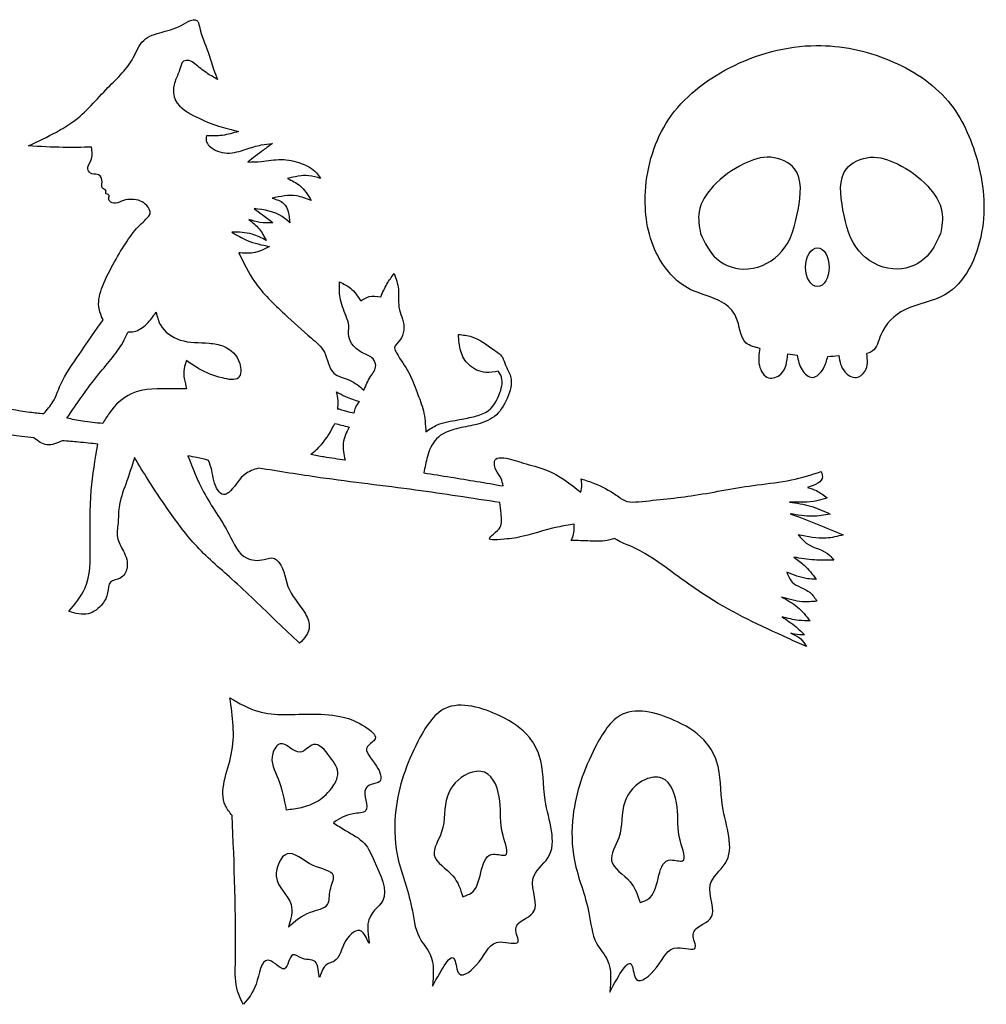
# Model space of a CAD drawing. Units: inches. Extents: x 14985 to 22880, y 17218 to 23221.
# Drawn here: x 18545 to 21236, y 17220 to 19961 of the extents above; entities that cross this region are included whole.
import ezdxf

# ---------------------------------------------------------------- set-up
doc = ezdxf.new("R2010")
doc.units = ezdxf.units.IN
doc.header["$MEASUREMENT"] = 0
doc.layers.add('freecads.com', color=7, linetype='Continuous')

msp = doc.modelspace()

# ---------------------------------------------------------------- linework, layer by layer
at = {"layer": 'freecads.com'}
msp.add_ellipse((20765.79655632023, 19271.46535194481), major_axis=(0, 53.95639394985433), ratio=0.6103889490957044, dxfattribs=at)
for points in [[(18569.45612121126, 19609.1600788182), (18646.83077575015, 19647.95362959485), (18692.66245537585, 19676.24056448545), (18790.34033477843, 19771.48313054581), (18830.28774102839, 19812.26893306614), (18860.68253117625, 19854.35642142544), (18889.79767495664, 19903.08640405472), (18941.46876614401, 19926.08263908919), (19000.95570513854, 19948.21110883343), (19027.44257138283, 19960.36008822197), (19037.42948802531, 19958.62451973788), (19044.81103529207, 19942.13663809099), (19069.12683270103, 19870.54456130965), (19084.32422777497, 19823.25036749813), (19095.61369894532, 19794.17962381759)], [(20605.55278765291, 19045.41204384976), (20567.89399840829, 19060.46448724635), (20538.84291885675, 19133.57623668473), (20500.10822523781, 19174.43283913922), (20411.87908220888, 19209.91353192457), (20317.19415691017, 19312.05498622231), (20287.07512418584, 19482.18032742073), (20351.63294688408, 19683.2377420532), (20520.5913511039, 19826.33657281244), (20762.68348290892, 19888.69660658951), (20966.040921095, 19847.84000413502), (21129.58752393855, 19733.87165224217), (21210.2849803233, 19571.52052803501), (21223.19654486295, 19368.31280137336), (21120.93649799829, 19194.82293540598), (21009.03615331336, 19152.89120285614), (20942.3262845172, 19083.00494738077), (20918.65508286117, 19037.84766902946), (20903.59159089824, 19031.39662926499)], [(19095.61369894532, 19794.17962381758), (19065.21899557078, 19812.40307394856), (19032.6531365876, 19837.56879801584), (19016.58731397954, 19846.68052308133), (19000.95570513854, 19844.94495459726), (18991.40308903645, 19825.41981862732), (18978.8109765649, 19792.87797588225), (18972.731983826, 19756.8649582654), (18978.8109765649, 19736.03817436012), (19036.17908427163, 19689.89499953037), (19098.27121909522, 19664.29539281797), (19154.28444795324, 19649.54307965515)], [(19064.40280558418, 19636.96025552511), (19064.11176781944, 19622.46587644109), (19072.41918656793, 19609.79553287125), (19122.26326519225, 19589.26091000628), (19175.60526371347, 19600.18359383987), (19217.14201036261, 19611.98006963796), (19248.6225084748, 19616.34918107501)], [(19154.28444795324, 19649.54307965515), (19108.69234950477, 19638.6958240092), (19064.40280558418, 19636.96025552511)], [(18744.46570235203, 19605.88380431868), (18665.97219243493, 19605.11906104553), (18569.45612121126, 19609.16007881819)], [(18776.62719759531, 19123.80243359774), (18764.8293214567, 19161.51815726716), (18774.93051858105, 19217.87525629208), (18809.03408782925, 19286.94928242582), (18843.54661980412, 19344.14753840543), (18880.18527202689, 19389.75782635586), (18896.17889922045, 19404.89853782955), (18907.54282191202, 19421.3009847353), (18898.2833261347, 19443.5914924203), (18881.02706014727, 19455.78815455255), (18855.7739371764, 19460.41447989977), (18833.88787991363, 19457.47046846195), (18811.16012130385, 19449.90009377329), (18795.16649411029, 19455.3675760752), (18792.64121652254, 19464.62026467325), (18793.06206719604, 19472.61117993564), (18784.22350886558, 19477.23750528286), (18785.06521021262, 19483.54614453946), (18774.96401308825, 19491.9576382792), (18774.1222249679, 19508.7806636623), (18764.44187851706, 19528.96827896055), (18745.81858541405, 19531.83231377732), (18734.38533082803, 19543.78847749225), (18742.89380339314, 19568.4979557834), (18744.46570235203, 19605.88380431868)], [(19248.6225084748, 19616.349181075), (19223.26326171554, 19597.56214213909), (19179.54034767083, 19564.35717570428)], [(19179.54034767083, 19564.35717570428), (19217.14201036261, 19566.10479753693), (19273.10734033985, 19571.3477009385), (19328.19825542287, 19560.42501710492), (19371.04675457336, 19534.21057590433), (19382.41466883831, 19518.91881853732)], [(20440.33227887516, 19365.02722661092), (20436.3642732873, 19425.60437951194), (20475.92529849221, 19497.17066831712), (20560.50389062126, 19559.1947887375), (20636.21535027293, 19577.59750132079), (20702.37765423531, 19545.56308258888), (20711.92680992459, 19431.7386343192), (20666.90924300045, 19315.8694690061), (20573.46351839403, 19266.79543054803), (20484.79243096959, 19295.42193570241), (20440.33227887516, 19365.02722661092)], [(21108.66613259105, 19365.02722661092), (21112.6341381789, 19425.60437951194), (21073.073112974, 19497.17066831712), (20988.49452084494, 19559.1947887375), (20912.78306119327, 19577.59750132079), (20846.6207572309, 19545.56308258888), (20837.07160154162, 19431.7386343192), (20882.08916846575, 19315.8694690061), (20975.53489307217, 19266.79543054803), (21064.20598049662, 19295.42193570241), (21108.66613259105, 19365.02722661092)], [(19382.4146688383, 19518.91881853732), (19350.05975583189, 19526.34622080198), (19290.59650595774, 19518.48190360325)], [(19290.59650595774, 19518.48190360325), (19324.2631714655, 19498.8210727028), (19356.61817124527, 19456.87795920114)], [(19356.61817124527, 19456.87795920113), (19315.51858865656, 19469.98517980144), (19247.3108427468, 19463.86844653174)], [(19247.3108427468, 19463.86844653174), (19279.24620667974, 19449.29879087453), (19297.1726231314, 19394.68537170663)], [(19297.1726231314, 19394.68537170663), (19275.74837355616, 19412.59854287081), (19197.48429233611, 19434.88082547204)], [(19197.48429233612, 19434.88082547204), (19219.34579274513, 19418.27836120644), (19249.51462512933, 19395.55916367115)], [(19249.51462512933, 19395.55916367115), (19213.22454139221, 19396.43299353928), (19182.61854494757, 19404.73422567208)], [(19182.61854494757, 19404.73422567208), (19211.03846076997, 19378.51978447149), (19231.15095784387, 19346.18861000121)], [(19231.15095784387, 19346.18861000121), (19191.8003785903, 19363.66494203855), (19134.9605469455, 19369.34472247056)], [(19134.9605469455, 19369.34472247056), (19178.24621015644, 19346.18861000121), (19239.89554065283, 19329.14923080154)], [(19239.89554065283, 19329.14923080154), (19194.81783453274, 19311.56161375975), (19154.59266683826, 19311.56161375975)], [(19154.59266683825, 19311.56161375975), (19198.36226493707, 19231.4696899194), (19281.87300906913, 19141.46676754998), (19356.6874163664, 19074.0191095945), (19392.9775001035, 19035.13436272768), (19419.21124853033, 18976.5887470568), (19462.54697995542, 18957.26074777222), (19503.20931171034, 18929.29864683537)], [(19550.43951717214, 19189.38367980096), (19567.05426789579, 19224.77318300248), (19587.16676496969, 19254.04599083792)], [(19587.16676496968, 19254.04599083792), (19598.97193006843, 19210.35525550361), (19602.03259913155, 19153.12038463492), (19610.7771819405, 19126.90594343433), (19602.90701402578, 19068.36032776346), (19588.4784306977, 19046.95187503037), (19593.72518038305, 19032.97082456194), (19627.4482485584, 18979.49591618389), (19651.05857875588, 18922.69792234566), (19668.54774437377, 18872.01666177713), (19675.57100454138, 18813.74353517202)], [(19503.20931171033, 18929.29864683536), (19521.57289222246, 18967.74651667174), (19536.00147555055, 18997.89311647169), (19528.5685584696, 19016.24324047355), (19499.27422775299, 19033.28261967322), (19474.35214505416, 19052.5065735432), (19460.79806339362, 19079.15789177425), (19460.79806339362, 19108.86761454375), (19453.3651463127, 19135.5189706784), (19436.75039558904, 19187.07406111506), (19435.01102409407, 19230.45300133811)], [(19435.01102409407, 19230.45300133811), (19465.6170205387, 19213.41358423484), (19494.0369363611, 19177.58720400286)], [(19494.0369363611, 19177.58720400286), (19517.64735333192, 19189.82059473503), (19550.43951717213, 19189.38367980096)], [(18846.46558801162, 19091.34359976267), (18862.98792513377, 19092.71942506645), (18898.32723344208, 19113.81570365216), (18924.48748485437, 19146.37733208263)], [(18924.48748485437, 19146.37733208263), (18936.42029352853, 19111.06401514098), (18991.49454813127, 19068.87145796957), (19072.27010997885, 19060.15779663598), (19112.19894673517, 19051.44413530239), (19157.17625610695, 19003.74820110862), (19153.50470276722, 18963.84877455195), (19108.98633756289, 18963.39014084828), (19043.81505095587, 18988.61393324894), (19008.93468681502, 19011.5446708421)], [(18611.78771160667, 18864.15276151813), (18636.96577564299, 18896.82859353118), (18658.28277337649, 18944.44322447747), (18710.16836824735, 19028.99083160439), (18760.32595893009, 19101.66581457695), (18776.62719759531, 19123.80243359774)], [(18675.68429792629, 18851.26917222789), (18718.38241888765, 18912.35262423175), (18765.19550492932, 18974.72419258152), (18835.90969861319, 19069.33009167324), (18846.46558801162, 19091.34359976267)], [(19766.53991679479, 19084.33264448165), (19803.26716459236, 19078.21594911558), (19863.60482936073, 19042.38953097999), (19888.52691205955, 19020.98104034329), (19897.27149486851, 18999.13567267613), (19911.26282736282, 18967.67836597758), (19901.6437428863, 18905.63750664141), (19866.2247766567, 18856.09585606747), (19812.88277813547, 18832.93974359811), (19760.85253211559, 18822.01705976453), (19704.88720213836, 18793.61808179723), (19679.96511943954, 18744.68444306135), (19669.91390375601, 18699.06831795469)], [(19877.13365998093, 18981.95290411266), (19842.18057978549, 18978.60104981116), (19794.95983261719, 19000.44641747833), (19772.66116814773, 19037.5835425125), (19766.53991679479, 19084.33264448165)], [(20605.55278765291, 19045.41204384976), (20604.31679117614, 18997.76102353284), (20629.9681980373, 18963.35955608283), (20663.71986178938, 18974.15217230561), (20683.29595730769, 19030.13887220119)], [(20683.2959573077, 19030.13887220119), (20709.62226690178, 19026.76615695223)], [(20709.62226690178, 19026.76615695223), (20723.12305107726, 18985.61931084279), (20752.14956497629, 18964.70865255011), (20782.5261216905, 18989.66654840613), (20794.67674437619, 19023.39349354176)], [(20794.67674437619, 19023.39349354176), (20825.05330109038, 19025.41711232344)], [(20825.05330109038, 19025.41711232344), (20841.75082430523, 18980.74965577882), (20874.78391305327, 18964.66842588887), (20898.0765425767, 18981.59602265764), (20903.59159089824, 19031.396629265)], [(19008.93468681503, 19011.5446708421), (19002.50938169715, 18989.07256695261), (19009.39363098249, 18933.12160512893)], [(19675.57100454138, 18813.74353517202), (19707.48875348736, 18832.53053620433), (19764.7657491926, 18846.51158667275), (19807.61424834308, 18855.24973373962), (19843.4669944731, 18868.35695433991), (19881.94324560578, 18922.53349647736), (19884.12932622802, 18970.5933053451), (19877.13365998086, 18981.95290411274)], [(18583.92123611327, 18796.37556956102), (18454.20490605608, 18813.15072268231), (18362.24929421328, 18815.65675788494), (18311.67371637707, 18817.74513318833), (18304.15012116132, 18836.12269940519), (18303.31414685439, 18884.99034795279), (18315.02195227155, 18919.28549807231), (18349.71427859601, 18915.52648317197), (18399.0358949718, 18902.578609356), (18469.25652192765, 18887.54243604385), (18572.91560052088, 18868.32951212491), (18611.78771160667, 18864.15276151813)], [(19009.3936309825, 18933.12160512893), (18973.13643433924, 18933.12160512893), (18855.18570074016, 18918.90452886936), (18794.60402935448, 18866.62248506058), (18775.78697139497, 18836.35394934123)], [(19430.02711083964, 18876.54724260076), (19431.44264424934, 18899.65070695322), (19426.72417062591, 18924.64017922528)], [(19426.72417062591, 18924.64017922528), (19452.2038587738, 18911.4381995953), (19489.9516477613, 18897.76469903361)], [(19489.95164776129, 18897.76469903361), (19479.57095372573, 18881.26222449615), (19474.85256687564, 18865.70275391847)], [(19474.85256687564, 18865.70275391847), (19449.3727919544, 18871.36073977366), (19430.02711083964, 18876.54724260076), (19430.970770855, 18876.07575957266)], [(18775.78697139497, 18836.35394934123), (18719.33579751651, 18843.23315166737), (18675.68429792629, 18851.26917222789)], [(19355.33904551779, 18750.16500210936), (19384.91617053235, 18778.33492855011), (19422.34975327474, 18836.52201395627)], [(19422.34975327474, 18836.52201395627), (19440.71220573349, 18831.99469284327), (19461.63074031385, 18826.54168972109)], [(19461.63074031385, 18826.54168972109), (19445.42807615688, 18782.03344928589), (19450.63829426833, 18734.43197089292)], [(18663.19284252304, 18788.50981202504), (18620.70341143172, 18777.16264564208), (18583.92123611327, 18796.37556956102)], [(18762.46179779151, 18779.18938967258), (18708.49676672682, 18784.51533988776), (18663.19284252304, 18788.50981202504)], [(18681.84607242654, 18313.54393474666), (18726.48375096614, 18378.78689121391), (18741.14089525794, 18492.6291386567), (18743.80717951467, 18650.70076966214), (18762.46179779151, 18779.18938967258)], [(19450.63829426833, 18734.43197089292), (19391.42052615817, 18743.35042544147), (19355.33904551779, 18750.16500210936)], [(18864.42298254378, 18742.08857629858), (18839.81059387667, 18667.85044837236), (18821.12343559928, 18602.72131645157), (18818.3887739548, 18558.54279953604), (18816.55811691168, 18519.13354248812), (18833.42216742605, 18481.33128487279), (18843.4494336692, 18433.96461935537), (18824.76227539181, 18406.18225734603), (18797.87104540763, 18394.79605024285), (18789.21106660007, 18364.73643923214), (18775.49428493689, 18334.88234160501), (18734.92948641022, 18306.64452979539), (18681.84607242654, 18313.54393474666)], [(19324.10541754294, 18225.14175771389), (19260.75142488548, 18284.80552993502), (19135.318920818, 18403.38322722362), (19032.31177028871, 18500.3937693562), (18955.65716088152, 18599.82817166087), (18902.33034769387, 18679.53169719036), (18864.42298254378, 18742.08857629858)], [(19070.38981858825, 18733.93524405931), (19037.99559726118, 18741.64654437692), (19013.0059181346, 18746.47057496366)], [(19013.00591813462, 18746.47057496366), (19056.78662322025, 18645.8582421128), (19127.98284277865, 18527.52714572306), (19175.93135790544, 18462.19098427421), (19225.33280574921, 18457.83521490855), (19253.66603501021, 18460.73904851778), (19259.47793942476, 18457.10928493394), (19291.2906926357, 18382.83897684124), (19337.32490122468, 18311.33350981304), (19350.99838299383, 18272.62039050078), (19342.3367554929, 18246.09241062277), (19324.10541754294, 18225.14175771389)], [(19209.9074571249, 18712.36922601166), (19172.05258984234, 18695.62693532186), (19131.72824022625, 18649.08941131418), (19111.85003115615, 18638.59011082522), (19096.79936979127, 18650.22447287534), (19079.19297339815, 18706.41002015291), (19070.38981858825, 18733.93524405931)], [(19890.71464137515, 18662.80502278865), (19884.92382288094, 18683.68183946161), (19870.34460104373, 18707.96274161331), (19870.34460104373, 18737.54127998212), (19892.43440209648, 18740.63156145817), (19946.77524847394, 18726.5045062768), (20011.71927571726, 18706.63831360723), (20107.14720932323, 18645.27388212855)], [(19881.81117659029, 18616.33743094488), (19647.12262706519, 18651.08878893689), (19381.61904413203, 18685.69421802319), (19209.9074571249, 18712.36922601166)], [(19669.91390375601, 18699.06831795469), (19744.68006507914, 18687.2718421566), (19890.71464137515, 18662.80502278865)], [(20107.58897237042, 18682.35744935913), (20145.14160812808, 18669.55478428025), (20205.22589475902, 18637.32742780288), (20235.26803807447, 18619.66858987437), (20267.96093321972, 18618.78562523578), (20424.1803561348, 18636.83278566793), (20597.80616290639, 18665.52839730176), (20693.67585955955, 18679.65545248313), (20776.2917102904, 18702.61192662875)], [(20776.2917102904, 18702.61192662875), (20779.8260749879, 18688.48487144738), (20738.29731148556, 18658.02336843998)], [(20107.14720932323, 18645.27388212855), (20110.23972420023, 18665.58153816561), (20107.58897237042, 18682.35744935913)], [(20738.29731148556, 18658.02336843998), (20763.03786436809, 18649.63545074683), (20793.08000768356, 18629.32779470977)], [(20088.82961867855, 18556.12363941183), (20042.28743898795, 18548.06169278079), (19934.40423445933, 18519.76319728856), (19875.06845461393, 18513.02545124193), (19852.5928593149, 18515.27135395627), (19863.83061357774, 18528.74684604954), (19882.71023511159, 18548.06169278079), (19884.95775125482, 18585.7930327383), (19881.8111765903, 18616.33743094487)], [(20793.08000768356, 18629.32779470977), (20763.92147723581, 18621.38130248048), (20688.37435589996, 18617.84955763695)], [(20688.37435589996, 18617.84955763695), (20746.69141679546, 18606.37128266053), (20801.47411299347, 18584.29777315351)], [(20801.47411299347, 18584.29777315351), (20751.99292045506, 18578.11717229781), (20690.14149486205, 18585.18069988849)], [(20690.14149486205, 18585.18069988848), (20765.24685315069, 18556.48508825466), (20837.70137283622, 18526.46508651836)], [(20080.14751267062, 18510.78614375607), (20084.34855689897, 18520.0215483071), (20088.82961867854, 18556.12363941183)], [(20200.95708055626, 18516.73397853122), (20187.41332492253, 18512.18543139559), (20132.80018382063, 18509.38681821292), (20080.14751267062, 18510.78614375606)], [(20735.23195666235, 18215.5138612619), (20683.62742062274, 18238.62990961351), (20463.51939453485, 18351.77567818813), (20345.40196935971, 18434.25480940788), (20246.49633404383, 18494.69211854014), (20207.36103943374, 18512.46781330405), (20200.95708055622, 18516.73397853125)], [(20837.70137283621, 18526.46508651836), (20789.98740603324, 18517.19420418661), (20712.67314573532, 18526.46508651836)], [(20712.67314573532, 18526.46508651836), (20734.76294678805, 18503.50861237275), (20800.59050012576, 18469.0738632507), (20811.19359421826, 18456.27123607543)], [(20811.19359421826, 18456.27123607542), (20757.29451088797, 18456.71269944291), (20700.30282590737, 18464.21769040108)], [(20700.30282590737, 18464.21769040108), (20728.78001213072, 18442.21832035888), (20762.81633204449, 18402.5384694258)], [(20762.81633204449, 18402.5384694258), (20737.88496459885, 18404.51688635115), (20680.4970725718, 18422.74298973495)], [(20680.4970725718, 18422.74298973495), (20695.62261932457, 18395.18156787922), (20745.44769458856, 18365.84197387965), (20764.57696300646, 18341.83682050434)], [(20764.57696300647, 18341.83682050434), (20723.64919162057, 18340.50321982418), (20666.26138636685, 18353.39484468013)], [(20666.26138636685, 18353.39484468013), (20710.30319241674, 18325.38888926434), (20745.46392120216, 18287.08471202059)], [(20745.46392120215, 18287.08471202059), (20713.87834058158, 18288.41831270075), (20667.61218686882, 18298.19816473273)], [(20667.61218686888, 18298.19816473271), (20706.31561059188, 18270.19220931695), (20730.33837444939, 18248.40976164549)], [(20730.33837444939, 18248.40976164549), (20702.31180215339, 18249.74340022925), (20692.07983761359, 18252.41060158957)], [(20692.07983761359, 18252.41060158957), (20719.21672290845, 18237.29627102974), (20735.23195666235, 18215.5138612619)], [(19136.3431067817, 17745.01168729703), (19117.56504462715, 17772.5326504577), (19133.83934830076, 17915.14117731585), (19130.08371057938, 18072.76111351806)], [(19130.08371057938, 18072.76111351805), (19207.69997058341, 18035.23256254), (19361.68035844614, 18027.72683025002), (19445.55588820007, 18018.97017019634), (19505.64583883759, 17992.7001900353), (19534.43893491587, 17958.92447758427), (19513.15698782794, 17937.65831894987), (19538.19457263728, 17882.61639262854), (19546.95760086809, 17840.08402012384), (19523.17202175168, 17831.32736007015), (19508.14959731853, 17820.06878925314), (19508.14959731853, 17758.77216887736), (19473.09710503789, 17750.01550882368), (19418.01467136225, 17724.99645642634)], [(19693.94554768434, 17269.81606232307), (19687.64265183973, 17357.99141787751), (19657.38890352843, 17405.8579779156), (19635.95900707571, 17490.25436835529), (19595.620675994, 17636.37346901792), (19591.8389890682, 17761.0785445021), (19653.60709015018, 17951.28529532401), (19729.24158738085, 18043.23956075728), (19883.03179076098, 18021.82553557882), (19963.70857937685, 17962.62213543236), (19991.44124522175, 17912.23621008184), (20007.82872383681, 17787.53113459766), (20015.39222414083, 17627.55593898608), (19973.79316214726, 17568.3524836037), (19973.79316214726, 17473.87896332984), (19925.89133076152, 17429.79131317057), (19932.19422660614, 17393.26153800491), (19883.03179076098, 17393.26153800491), (19823.78477214538, 17337.8370477373), (19768.31944045559, 17305.08618245048), (19755.71364876632, 17344.13526769265), (19693.94554768434, 17269.81606232307)], [(20187.61780354, 17253.64204744317), (20181.31490769539, 17341.81740299762), (20151.06115938409, 17389.68396303571), (20129.63126293137, 17474.08035347539), (20089.29293184966, 17620.19945413803), (20085.51124492386, 17744.90452962221), (20147.27934600584, 17935.11128044411), (20222.91384323651, 18027.06554587739), (20376.70404661664, 18005.65152069893), (20457.3808352325, 17946.44812055246), (20485.11350107741, 17896.06219520195), (20501.50097969246, 17771.35711971777), (20509.06447999649, 17611.38192410619), (20467.46541800292, 17552.17846872381), (20467.46541800292, 17457.70494844994), (20419.56358661718, 17413.61729829067), (20425.86648246179, 17377.08752312502), (20376.70404661664, 17377.08752312502), (20317.45702800104, 17321.6630328574), (20261.99169631125, 17288.91216757059), (20249.38590462198, 17327.96125281275), (20187.61780354, 17253.64204744317)], [(19286.56798337549, 17761.27407964069), (19264.03428349954, 17847.5897524138), (19249.01173261393, 17917.64308807918), (19270.29355324941, 17945.16399600392), (19325.37598692506, 17921.39592660622), (19362.93223768662, 17942.66208524061), (19407.99963743851, 17908.88642802549), (19430.53333731446, 17858.84832323082), (19416.76279212179, 17826.32359377941), (19375.45090363884, 17786.29307680212), (19329.13162464645, 17767.52882893104), (19286.56798337549, 17761.27407964069)], [(19778.40402322601, 17519.22626852735), (19750.67135738112, 17577.17001363555), (19698.98783906956, 17635.11381397967), (19719.15700461041, 17699.35583427914), (19735.54448322547, 17798.86797470602), (19793.53089738164, 17861.85033996723), (19838.91164630102, 17865.62924984608), (19881.77118630156, 17785.01182452115), (19890.59529106503, 17689.27864920903), (19896.8980604572, 17635.11381397967), (19864.1231032271, 17637.63312405618), (19806.13668907091, 17533.08236347629), (19778.40402322601, 17519.22626852735)], [(20272.07627908167, 17503.05225364745), (20244.34361323678, 17560.99599875566), (20192.66009492522, 17618.93979909977), (20212.82926046607, 17683.18181939925), (20229.21673908112, 17782.69395982612), (20287.2031532373, 17845.67632508733), (20332.58390215668, 17849.45523496618), (20375.44344215722, 17768.83780964126), (20384.26754692069, 17673.10463432915), (20390.57031631286, 17618.93979909977), (20357.79535908275, 17621.45910917628), (20299.80894492658, 17516.9083485964), (20272.07627908167, 17503.05225364745)], [(19167.63996134094, 17219.61180789651), (19151.36565766731, 17255.88943111086), (19145.10626146498, 17330.94653306697), (19136.3431067817, 17745.01168729703)], [(19418.01467136225, 17724.99645642634), (19451.81528440242, 17703.73024255603), (19504.39395959711, 17667.4526745776), (19531.93517643493, 17618.66549754662), (19555.72075555137, 17508.58175537577), (19514.4088670684, 17443.53224123705), (19516.91262554933, 17389.74129791533), (19496.88268415431, 17422.26602736674), (19453.06716364287, 17397.2469749694), (19420.51842984318, 17339.70319312064), (19392.97721300538, 17324.69178377661), (19379.20654136023, 17294.66890985261), (19370.44351312942, 17334.699371594), (19331.63538312738, 17347.20892541063), (19305.34604553004, 17357.21651322801), (19281.56046641363, 17318.43703448625), (19256.52300805673, 17332.1975160666), (19235.24118742123, 17342.20510388397), (19202.69245362157, 17275.90466198155), (19167.63996134094, 17219.61180789651)], [(19292.82725312537, 17434.77558118337), (19300.33852856817, 17497.32318455877), (19259.02676653767, 17576.1331250419), (19289.07174185643, 17638.6807284173), (19361.68035844614, 17606.15599896591), (19418.01467136225, 17577.38410804153), (19409.25151667899, 17537.35364630014), (19401.74036768864, 17497.32318455877), (19354.16908300334, 17476.05697068845), (19292.82725312537, 17434.77558118337)]]:
    msp.add_spline(points, degree=3, dxfattribs=at)

doc.saveas('drawing.dxf')
